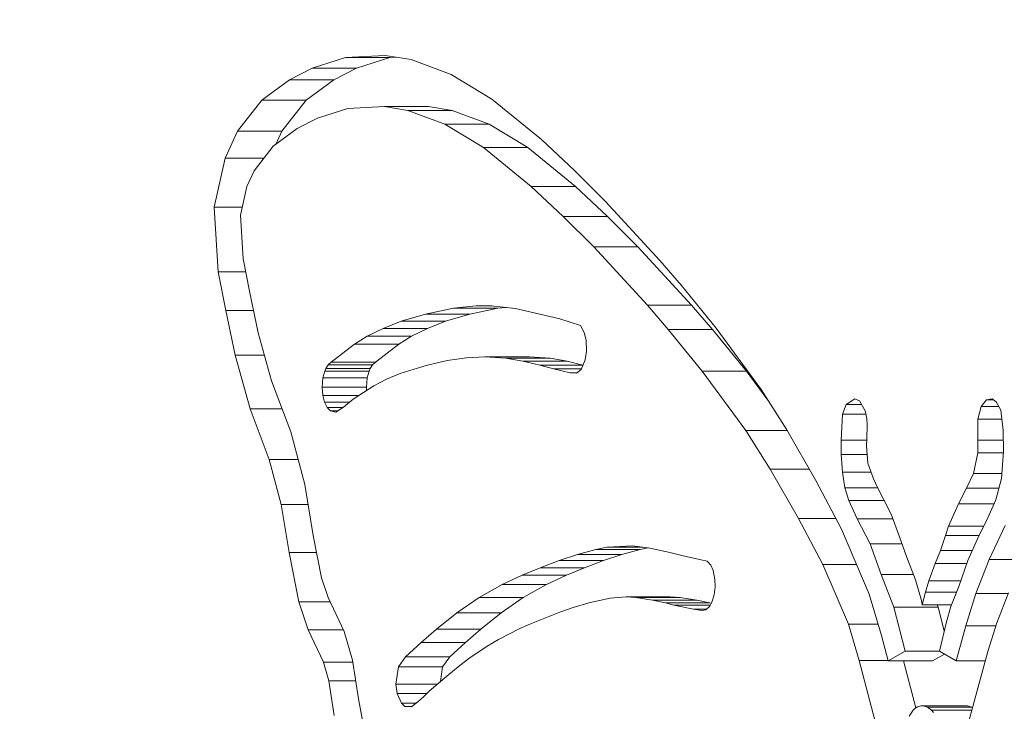
# Model space of a CAD drawing. Extents: x 6729 to 31929, y 7141 to 42781.
# Drawn here: x 21744 to 21805, y 28563 to 28606 of the extents above; entities that cross this region are included whole.
import ezdxf

# ---------------------------------------------------------------- set-up
doc = ezdxf.new("R2010")
doc.units = 0
doc.header["$MEASUREMENT"] = 0
doc.layers.add('外形線', color=7, linetype='CONTINUOUS', lineweight=18)

msp = doc.modelspace()

# ---------------------------------------------------------------- linework, layer by layer
at = {"layer": '外形線', "extrusion": (0, 1, 0)}
for p, q in [((21762.202, 28603.303), (21764.281, 28603.957)), ((21764.281, 28603.957), (21766.728, 28604.091)), ((21764.281, 28603.957), (21767.03, 28603.957)), ((21767.03, 28603.957), (21764.951, 28603.303)), ((21766.728, 28604.091), (21768.353, 28603.83)), ((21767.425, 28603.979), (21767.03, 28603.957)), ((21760.8, 28602.576), (21762.202, 28603.303)), ((21762.202, 28603.303), (21764.951, 28603.303)), ((21764.951, 28603.303), (21763.55, 28602.576)), ((21768.353, 28603.83), (21770.827, 28602.916)), ((21770.827, 28602.916), (21773.371, 28601.372)), ((21759.074, 28601.307), (21760.8, 28602.576)), ((21760.8, 28602.576), (21763.55, 28602.576)), ((21763.55, 28602.576), (21761.823, 28601.307)), ((21757.573, 28599.379), (21759.074, 28601.307)), ((21759.074, 28601.307), (21761.823, 28601.307)), ((21761.823, 28601.307), (21760.323, 28599.379)), ((21766.686, 28600.913), (21764.427, 28600.789)), ((21768.145, 28600.678), (21766.686, 28600.913)), ((21766.686, 28600.913), (21769.435, 28600.913)), ((21769.435, 28600.913), (21770.894, 28600.678)), ((21773.371, 28601.372), (21776.44, 28598.86)), ((21764.427, 28600.789), (21762.525, 28600.191)), ((21770.451, 28599.826), (21768.145, 28600.678)), ((21768.145, 28600.678), (21770.894, 28600.678)), ((21770.894, 28600.678), (21773.201, 28599.826)), ((21762.525, 28600.191), (21761.275, 28599.542)), ((21772.839, 28598.377), (21770.451, 28599.826)), ((21770.451, 28599.826), (21773.201, 28599.826)), ((21773.201, 28599.826), (21775.589, 28598.377)), ((21756.801, 28597.716), (21757.573, 28599.379)), ((21757.573, 28599.379), (21760.323, 28599.379)), ((21761.275, 28599.542), (21759.785, 28598.447)), ((21760.323, 28599.379), (21759.945, 28598.565)), ((21759.785, 28598.447), (21758.6, 28596.925)), ((21776.44, 28598.86), (21778.489, 28596.94)), ((21775.802, 28595.952), (21772.839, 28598.377)), ((21772.839, 28598.377), (21775.589, 28598.377)), ((21775.589, 28598.377), (21778.552, 28595.952)), ((21756.113, 28594.664), (21756.801, 28597.716)), ((21756.801, 28597.716), (21759.216, 28597.716)), ((21758.6, 28596.925), (21758.142, 28595.937)), ((21778.489, 28596.94), (21780.421, 28595.01)), ((21758.142, 28595.937), (21757.744, 28594.172)), ((21777.797, 28594.082), (21775.802, 28595.952)), ((21775.802, 28595.952), (21778.552, 28595.952)), ((21778.552, 28595.952), (21780.547, 28594.082)), ((21780.421, 28595.01), (21783.801, 28591.347)), ((21756.364, 28590.645), (21756.113, 28594.664)), ((21756.113, 28594.664), (21757.855, 28594.664)), ((21757.744, 28594.172), (21757.913, 28591.452)), ((21779.688, 28592.193), (21777.797, 28594.082)), ((21777.797, 28594.082), (21780.547, 28594.082)), ((21780.547, 28594.082), (21782.438, 28592.193)), ((21783.023, 28588.579), (21779.688, 28592.193)), ((21779.688, 28592.193), (21782.438, 28592.193)), ((21782.438, 28592.193), (21785.773, 28588.579)), ((21757.913, 28591.452), (21758.32, 28589.446)), ((21783.801, 28591.347), (21785.132, 28589.796)), ((21756.849, 28588.252), (21756.364, 28590.645)), ((21756.364, 28590.645), (21758.077, 28590.645)), ((21758.32, 28589.446), (21758.845, 28586.856)), ((21785.132, 28589.796), (21787.296, 28587.149)), ((21757.412, 28585.478), (21756.849, 28588.252)), ((21756.849, 28588.252), (21758.562, 28588.252)), ((21767.739, 28587.578), (21769.239, 28588.023)), ((21769.239, 28588.023), (21770.984, 28588.38)), ((21769.239, 28588.023), (21771.989, 28588.023)), ((21771.989, 28588.023), (21770.488, 28587.578)), ((21770.984, 28588.38), (21772.39, 28588.526)), ((21770.984, 28588.38), (21773.733, 28588.38)), ((21773.733, 28588.38), (21771.989, 28588.023)), ((21772.39, 28588.526), (21773.297, 28588.535)), ((21772.39, 28588.526), (21773.379, 28588.526)), ((21773.297, 28588.535), (21774.839, 28588.37)), ((21774.248, 28588.433), (21773.733, 28588.38)), ((21774.839, 28588.37), (21777.576, 28587.727)), ((21784.318, 28587.07), (21783.023, 28588.579)), ((21783.023, 28588.579), (21785.773, 28588.579)), ((21785.773, 28588.579), (21787.068, 28587.07)), ((21766.607, 28587.132), (21767.739, 28587.578)), ((21767.739, 28587.578), (21770.488, 28587.578)), ((21770.488, 28587.578), (21769.357, 28587.132)), ((21777.576, 28587.727), (21778.863, 28587.302)), ((21758.845, 28586.856), (21759.68, 28583.878)), ((21765.629, 28586.644), (21766.607, 28587.132)), ((21766.607, 28587.132), (21769.357, 28587.132)), ((21769.357, 28587.132), (21768.379, 28586.644)), ((21778.863, 28587.302), (21779.1, 28586.882)), ((21779.1, 28586.882), (21779.212, 28586.408)), ((21786.435, 28584.482), (21784.318, 28587.07)), ((21784.318, 28587.07), (21787.068, 28587.07)), ((21787.068, 28587.07), (21789.184, 28584.482)), ((21787.296, 28587.149), (21790.087, 28583.343)), ((21763.388, 28585.041), (21764.828, 28586.159)), ((21764.828, 28586.159), (21765.629, 28586.644)), ((21764.828, 28586.159), (21767.577, 28586.159)), ((21765.629, 28586.644), (21768.379, 28586.644)), ((21767.577, 28586.159), (21766.138, 28585.041)), ((21768.379, 28586.644), (21767.577, 28586.159)), ((21779.212, 28586.408), (21779.236, 28585.707)), ((21779.236, 28585.707), (21779.158, 28585.185)), ((21758.348, 28582.134), (21757.412, 28585.478)), ((21757.412, 28585.478), (21759.231, 28585.478)), ((21763.206, 28584.865), (21763.388, 28585.041)), ((21763.388, 28585.041), (21766.138, 28585.041)), ((21766.138, 28585.041), (21765.956, 28584.865)), ((21770.583, 28585.133), (21769.278, 28584.836)), ((21771.779, 28585.305), (21770.583, 28585.133)), ((21772.923, 28585.365), (21771.779, 28585.305)), ((21774.229, 28585.276), (21772.923, 28585.365)), ((21772.923, 28585.365), (21775.672, 28585.365)), ((21775.281, 28585.088), (21774.229, 28585.276)), ((21774.229, 28585.276), (21776.978, 28585.276)), ((21776.341, 28584.84), (21775.281, 28585.088)), ((21775.281, 28585.088), (21778.031, 28585.088)), ((21775.672, 28585.365), (21776.978, 28585.276)), ((21776.978, 28585.276), (21778.031, 28585.088)), ((21778.031, 28585.088), (21779.019, 28584.857)), ((21779.158, 28585.185), (21778.905, 28584.588)), ((21762.869, 28584.061), (21762.988, 28584.481)), ((21762.988, 28584.481), (21763.062, 28584.646)), ((21762.988, 28584.481), (21765.737, 28584.481)), ((21763.062, 28584.646), (21763.206, 28584.865)), ((21763.062, 28584.646), (21765.812, 28584.646)), ((21763.206, 28584.865), (21765.956, 28584.865)), ((21765.737, 28584.481), (21765.619, 28584.061)), ((21765.812, 28584.646), (21765.737, 28584.481)), ((21765.956, 28584.865), (21765.812, 28584.646)), ((21767.67, 28584.327), (21766.83, 28583.976)), ((21769.278, 28584.836), (21767.67, 28584.327)), ((21777.195, 28584.623), (21776.341, 28584.84)), ((21776.341, 28584.84), (21779.012, 28584.84)), ((21778.217, 28584.377), (21777.195, 28584.623)), ((21777.195, 28584.623), (21778.92, 28584.623)), ((21778.617, 28584.358), (21778.217, 28584.377)), ((21778.217, 28584.377), (21778.641, 28584.377)), ((21778.905, 28584.588), (21778.617, 28584.358)), ((21789.145, 28580.785), (21786.435, 28584.482)), ((21786.435, 28584.482), (21789.184, 28584.482)), ((21789.184, 28584.482), (21790.503, 28582.682)), ((21759.68, 28583.878), (21760.884, 28580.702)), ((21762.818, 28583.483), (21762.869, 28584.061)), ((21762.869, 28584.061), (21765.619, 28584.061)), ((21765.619, 28584.061), (21765.568, 28583.483)), ((21766.83, 28583.976), (21766.034, 28583.573)), ((21762.864, 28582.965), (21762.818, 28583.483)), ((21762.818, 28583.483), (21765.568, 28583.483)), ((21766.034, 28583.573), (21764.748, 28582.733)), ((21765.568, 28583.483), (21765.586, 28583.28)), ((21790.087, 28583.343), (21791.675, 28580.825)), ((21762.973, 28582.556), (21762.864, 28582.965)), ((21762.864, 28582.965), (21765.103, 28582.965)), ((21763.139, 28582.224), (21762.973, 28582.556)), ((21762.973, 28582.556), (21764.532, 28582.556)), ((21764.748, 28582.733), (21764.139, 28582.235)), ((21795.376, 28582.402), (21795.899, 28582.762)), ((21795.899, 28582.762), (21796.191, 28582.636)), ((21796.191, 28582.636), (21796.556, 28582.007)), ((21803.75, 28582.287), (21804.095, 28582.699)), ((21804.095, 28582.699), (21804.433, 28582.746)), ((21804.095, 28582.699), (21804.503, 28582.699)), ((21804.433, 28582.746), (21804.692, 28582.574)), ((21804.692, 28582.574), (21804.981, 28582.044)), ((21759.541, 28578.988), (21758.348, 28582.134)), ((21758.348, 28582.134), (21760.341, 28582.134)), ((21763.346, 28582.005), (21763.139, 28582.224)), ((21763.139, 28582.224), (21764.123, 28582.224)), ((21763.677, 28581.918), (21763.346, 28582.005)), ((21763.346, 28582.005), (21763.804, 28582.005)), ((21764.139, 28582.235), (21763.677, 28581.918)), ((21795.148, 28581.794), (21795.376, 28582.402)), ((21795.376, 28582.402), (21796.327, 28582.402)), ((21796.556, 28582.007), (21796.652, 28581.539)), ((21803.538, 28581.486), (21803.75, 28582.287)), ((21803.75, 28582.287), (21804.849, 28582.287)), ((21804.981, 28582.044), (21805.118, 28580.778)), ((21795.06, 28580.189), (21795.148, 28581.794)), ((21795.148, 28581.794), (21796.599, 28581.794)), ((21796.652, 28581.539), (21796.673, 28581.115)), ((21803.546, 28580.194), (21803.538, 28581.486)), ((21803.538, 28581.486), (21805.041, 28581.486)), ((21760.884, 28580.702), (21761.749, 28577.436)), ((21790.659, 28578.384), (21789.145, 28580.785)), ((21789.145, 28580.785), (21791.698, 28580.785)), ((21791.675, 28580.825), (21793.478, 28577.674)), ((21796.673, 28581.115), (21796.654, 28580.293)), ((21805.118, 28580.778), (21805.143, 28579.482)), ((21795.059, 28579.304), (21795.06, 28580.189)), ((21795.06, 28580.189), (21796.651, 28580.189)), ((21796.654, 28580.293), (21796.64, 28579.818)), ((21803.548, 28579.398), (21803.546, 28580.194)), ((21803.546, 28580.194), (21805.129, 28580.194)), ((21796.64, 28579.818), (21796.706, 28578.752)), ((21805.143, 28579.482), (21805.01, 28577.806)), ((21760.282, 28576.193), (21759.541, 28578.988)), ((21759.541, 28578.988), (21761.338, 28578.988)), ((21795.141, 28578.192), (21795.059, 28579.304)), ((21795.059, 28579.304), (21796.671, 28579.304)), ((21803.282, 28578.122), (21803.548, 28579.398)), ((21803.548, 28579.398), (21805.136, 28579.398)), ((21792.409, 28575.325), (21790.659, 28578.384)), ((21790.659, 28578.384), (21793.072, 28578.384)), ((21796.706, 28578.752), (21797.072, 28577.776)), ((21793.478, 28577.674), (21795.073, 28574.648)), ((21795.287, 28577.218), (21795.141, 28578.192)), ((21795.141, 28578.192), (21796.916, 28578.192)), ((21797.072, 28577.776), (21797.317, 28577.254)), ((21802.851, 28577.196), (21803.282, 28578.122)), ((21803.282, 28578.122), (21805.035, 28578.122)), ((21805.01, 28577.806), (21804.675, 28576.48)), ((21761.749, 28577.436), (21762.263, 28574.274)), ((21795.542, 28576.429), (21795.287, 28577.218)), ((21795.287, 28577.218), (21797.335, 28577.218)), ((21797.317, 28577.254), (21797.672, 28576.567)), ((21802.342, 28576.231), (21802.851, 28577.196)), ((21802.851, 28577.196), (21804.856, 28577.196)), ((21796.057, 28575.297), (21795.542, 28576.429)), ((21795.542, 28576.429), (21797.742, 28576.429)), ((21797.672, 28576.567), (21798.169, 28575.59)), ((21804.675, 28576.48), (21804.08, 28575.17)), ((21760.767, 28573.204), (21760.282, 28576.193)), ((21760.282, 28576.193), (21761.951, 28576.193)), ((21801.733, 28574.85), (21802.342, 28576.231)), ((21802.342, 28576.231), (21804.562, 28576.231)), ((21793.92, 28572.459), (21792.409, 28575.325)), ((21792.409, 28575.325), (21794.716, 28575.325)), ((21796.855, 28573.747), (21796.057, 28575.297)), ((21796.057, 28575.297), (21798.276, 28575.297)), ((21798.169, 28575.59), (21798.682, 28574.185)), ((21804.08, 28575.17), (21803.611, 28574.251)), ((21795.073, 28574.648), (21796.796, 28570.614)), ((21801.541, 28574.271), (21801.733, 28574.85)), ((21801.733, 28574.85), (21803.916, 28574.85)), ((21804.243, 28572.768), (21805.24, 28574.881)), ((21762.263, 28574.274), (21762.779, 28571.638)), ((21798.682, 28574.185), (21799.113, 28572.956)), ((21801.234, 28573.327), (21801.541, 28574.271)), ((21801.541, 28574.271), (21803.621, 28574.271)), ((21803.611, 28574.251), (21802.924, 28572.702)), ((21778.682, 28573.091), (21779.82, 28573.398)), ((21779.82, 28573.398), (21780.533, 28573.532)), ((21779.82, 28573.398), (21782.57, 28573.398)), ((21780.533, 28573.532), (21782.095, 28573.614)), ((21780.533, 28573.532), (21782.74, 28573.532)), ((21782.57, 28573.398), (21781.432, 28573.091)), ((21782.095, 28573.614), (21783.184, 28573.476)), ((21783.064, 28573.491), (21782.57, 28573.398)), ((21783.184, 28573.476), (21784.338, 28573.223)), ((21797.542, 28571.848), (21796.855, 28573.747)), ((21796.855, 28573.747), (21798.836, 28573.747)), ((21800.905, 28572.524), (21801.234, 28573.327)), ((21801.234, 28573.327), (21803.201, 28573.327)), ((21761.365, 28570.15), (21760.767, 28573.204)), ((21760.767, 28573.204), (21762.472, 28573.204)), ((21776.362, 28572.263), (21777.547, 28572.707)), ((21777.547, 28572.707), (21778.682, 28573.091)), ((21777.547, 28572.707), (21780.296, 28572.707)), ((21778.682, 28573.091), (21781.432, 28573.091)), ((21780.296, 28572.707), (21779.111, 28572.263)), ((21781.432, 28573.091), (21780.296, 28572.707)), ((21784.338, 28573.223), (21785.321, 28572.99)), ((21785.321, 28572.99), (21786.737, 28572.672)), ((21799.113, 28572.956), (21799.671, 28571.502)), ((21802.924, 28572.702), (21802.373, 28571.089)), ((21803.415, 28570.654), (21804.243, 28572.768)), ((21804.243, 28572.768), (21806.433, 28572.768)), ((21775.254, 28571.805), (21776.362, 28572.263)), ((21776.362, 28572.263), (21779.111, 28572.263)), ((21779.111, 28572.263), (21778.003, 28571.805)), ((21786.737, 28572.672), (21786.956, 28572.423)), ((21786.956, 28572.423), (21787.105, 28572.08)), ((21795.504, 28568.751), (21793.92, 28572.459)), ((21793.92, 28572.459), (21796.008, 28572.459)), ((21800.509, 28571.452), (21800.905, 28572.524)), ((21800.905, 28572.524), (21802.863, 28572.524)), ((21762.779, 28571.638), (21763.198, 28570.403)), ((21773.999, 28571.213), (21775.254, 28571.805)), ((21775.254, 28571.805), (21778.003, 28571.805)), ((21778.003, 28571.805), (21776.748, 28571.213)), ((21787.105, 28572.08), (21787.212, 28571.531)), ((21787.212, 28571.531), (21787.225, 28571.076)), ((21798.33, 28569.817), (21797.542, 28571.848)), ((21797.542, 28571.848), (21799.538, 28571.848)), ((21799.671, 28571.502), (21800.038, 28570.217)), ((21772.568, 28570.407), (21773.999, 28571.213)), ((21773.999, 28571.213), (21776.748, 28571.213)), ((21776.748, 28571.213), (21775.317, 28570.407)), ((21787.225, 28571.076), (21787.168, 28570.57)), ((21800.296, 28570.742), (21800.509, 28571.452)), ((21800.509, 28571.452), (21802.497, 28571.452)), ((21802.373, 28571.089), (21801.88, 28569.855)), ((21763.198, 28570.403), (21764.195, 28568.295)), ((21771.188, 28569.456), (21772.568, 28570.407)), ((21772.568, 28570.407), (21775.317, 28570.407)), ((21775.317, 28570.407), (21773.937, 28569.456)), ((21780.703, 28570.373), (21779.394, 28570.091)), ((21781.697, 28570.444), (21780.703, 28570.373)), ((21782.311, 28570.411), (21781.697, 28570.444)), ((21781.697, 28570.444), (21784.447, 28570.444)), ((21783.342, 28570.253), (21782.311, 28570.411)), ((21782.311, 28570.411), (21785.061, 28570.411)), ((21784.144, 28570.072), (21783.342, 28570.253)), ((21783.342, 28570.253), (21786.091, 28570.253)), ((21784.447, 28570.444), (21785.061, 28570.411)), ((21785.061, 28570.411), (21786.091, 28570.253)), ((21786.091, 28570.253), (21786.893, 28570.072)), ((21787.168, 28570.57), (21787.033, 28570.113)), ((21796.796, 28570.614), (21797.57, 28568.045)), ((21800.098, 28569.966), (21800.296, 28570.742)), ((21800.296, 28570.742), (21802.234, 28570.742)), ((21802.796, 28568.66), (21803.415, 28570.654)), ((21803.415, 28570.654), (21805.431, 28570.654)), ((21805.447, 28570.695), (21804.718, 28568.833)), ((21761.956, 28568.408), (21761.365, 28570.15)), ((21761.365, 28570.15), (21763.317, 28570.15)), ((21778.417, 28569.789), (21777.592, 28569.498)), ((21779.394, 28570.091), (21778.417, 28569.789)), ((21784.675, 28569.943), (21784.144, 28570.072)), ((21784.144, 28570.072), (21786.893, 28570.072)), ((21785.884, 28569.684), (21784.675, 28569.943)), ((21784.675, 28569.943), (21786.94, 28569.943)), ((21786.401, 28569.605), (21785.884, 28569.684)), ((21785.884, 28569.684), (21786.693, 28569.684)), ((21786.661, 28569.654), (21786.401, 28569.605)), ((21786.905, 28569.879), (21786.661, 28569.654)), ((21786.893, 28570.072), (21786.996, 28570.047)), ((21787.033, 28570.113), (21786.905, 28569.879)), ((21799.041, 28567.079), (21798.33, 28569.817)), ((21798.33, 28569.817), (21801.079, 28569.817)), ((21800.038, 28570.217), (21800.098, 28569.966)), ((21800.098, 28569.966), (21801.925, 28569.966)), ((21801.021, 28569.966), (21801.079, 28569.817)), ((21801.079, 28569.817), (21801.464, 28568.335)), ((21801.88, 28569.855), (21801.603, 28568.901)), ((21769.919, 28568.436), (21771.188, 28569.456)), ((21771.188, 28569.456), (21773.937, 28569.456)), ((21773.937, 28569.456), (21772.669, 28568.436)), ((21777.592, 28569.498), (21775.72, 28568.758)), ((21768.981, 28567.617), (21769.919, 28568.436)), ((21769.919, 28568.436), (21772.669, 28568.436)), ((21772.669, 28568.436), (21771.731, 28567.617)), ((21775.107, 28568.484), (21773.784, 28567.813)), ((21775.72, 28568.758), (21775.107, 28568.484)), ((21796.185, 28566.492), (21795.504, 28568.751)), ((21795.504, 28568.751), (21797.357, 28568.751)), ((21801.603, 28568.901), (21801.156, 28567.079)), ((21802.207, 28566.484), (21802.796, 28568.66)), ((21802.796, 28568.66), (21804.664, 28568.66)), ((21804.718, 28568.833), (21804.169, 28567.066)), ((21762.908, 28566.395), (21761.956, 28568.408)), ((21761.956, 28568.408), (21764.141, 28568.408)), ((21764.195, 28568.295), (21764.699, 28566.512)), ((21773.784, 28567.813), (21773.071, 28567.395)), ((21797.57, 28568.045), (21797.978, 28566.475)), ((21768.007, 28566.735), (21768.981, 28567.617)), ((21768.981, 28567.617), (21771.731, 28567.617)), ((21771.731, 28567.617), (21770.757, 28566.735)), ((21773.071, 28567.395), (21771.938, 28566.627)), ((21767.557, 28566.104), (21768.007, 28566.735)), ((21768.007, 28566.735), (21770.757, 28566.735)), ((21770.757, 28566.735), (21770.307, 28566.104)), ((21771.938, 28566.627), (21771.158, 28566.024)), ((21797.978, 28566.475), (21799.041, 28567.079)), ((21799.041, 28567.079), (21801.156, 28567.079)), ((21801.474, 28566.899), (21800.727, 28566.475)), ((21801.156, 28567.079), (21802.207, 28566.484)), ((21804.169, 28567.066), (21802.998, 28562.738)), ((21763.235, 28565.24), (21762.908, 28566.395)), ((21762.908, 28566.395), (21764.718, 28566.395)), ((21764.699, 28566.512), (21765.077, 28564.11)), ((21767.405, 28565.038), (21767.557, 28566.104)), ((21767.557, 28566.104), (21770.307, 28566.104)), ((21770.307, 28566.104), (21770.177, 28565.197)), ((21771.158, 28566.024), (21770.436, 28565.424)), ((21797.165, 28562.713), (21796.185, 28566.492)), ((21796.185, 28566.492), (21797.973, 28566.492)), ((21797.978, 28566.475), (21800.727, 28566.475)), ((21798.939, 28566.475), (21799.698, 28563.549)), ((21802.207, 28566.484), (21804.012, 28566.484)), ((21770.436, 28565.424), (21769.48, 28564.585)), ((21763.574, 28563.085), (21763.235, 28565.24)), ((21763.235, 28565.24), (21764.899, 28565.24)), ((21767.485, 28564.458), (21767.405, 28565.038)), ((21767.405, 28565.038), (21769.996, 28565.038)), ((21767.75, 28563.849), (21767.485, 28564.458)), ((21767.485, 28564.458), (21769.34, 28564.458)), ((21769.133, 28564.272), (21768.767, 28563.938)), ((21769.48, 28564.585), (21769.133, 28564.272)), ((21765.077, 28564.11), (21765.708, 28560.68)), ((21767.955, 28563.649), (21767.75, 28563.849)), ((21767.75, 28563.849), (21768.658, 28563.849)), ((21768.374, 28563.615), (21767.955, 28563.649)), ((21767.955, 28563.649), (21768.416, 28563.649)), ((21768.767, 28563.938), (21768.374, 28563.615)), ((21799.795, 28563.611), (21799.639, 28563.512)), ((21800.013, 28563.679), (21799.795, 28563.611)), ((21800.148, 28563.683), (21800.013, 28563.679)), ((21800.413, 28563.606), (21800.148, 28563.683)), ((21800.148, 28563.683), (21802.898, 28563.683)), ((21800.672, 28563.405), (21800.413, 28563.606)), ((21800.413, 28563.606), (21803.163, 28563.606)), ((21802.898, 28563.683), (21803.163, 28563.606)), ((21803.163, 28563.606), (21803.221, 28563.561)), ((21799.532, 28563.413), (21799.276, 28563.044)), ((21799.639, 28563.512), (21799.532, 28563.413)), ((21800.789, 28563.262), (21800.672, 28563.405)), ((21800.672, 28563.405), (21803.178, 28563.405))]:
    msp.add_line(p, q, dxfattribs=at)
at = {"layer": '外形線'}
for centre, major_axis, start_param, end_param in [((21792.884, 28287.711), (0, 390.525), -1.570796, 4.712389), ((21798.384, 28287.711), (0, 381), -1.040025, 0)]:
    msp.add_ellipse(centre, major_axis=major_axis, ratio=0.5, start_param=start_param, end_param=end_param, dxfattribs=at)
at = {"layer": '外形線', "extrusion": (0, 0, -1)}
for centre, start_param, end_param in [((21795.634, 28287.711), -1.570796, 4.712389), ((21798.384, 28287.711), 0, 1.040025)]:
    msp.add_ellipse(centre, major_axis=(0, 381), ratio=0.5, start_param=start_param, end_param=end_param, dxfattribs=at)

doc.saveas('drawing.dxf')
